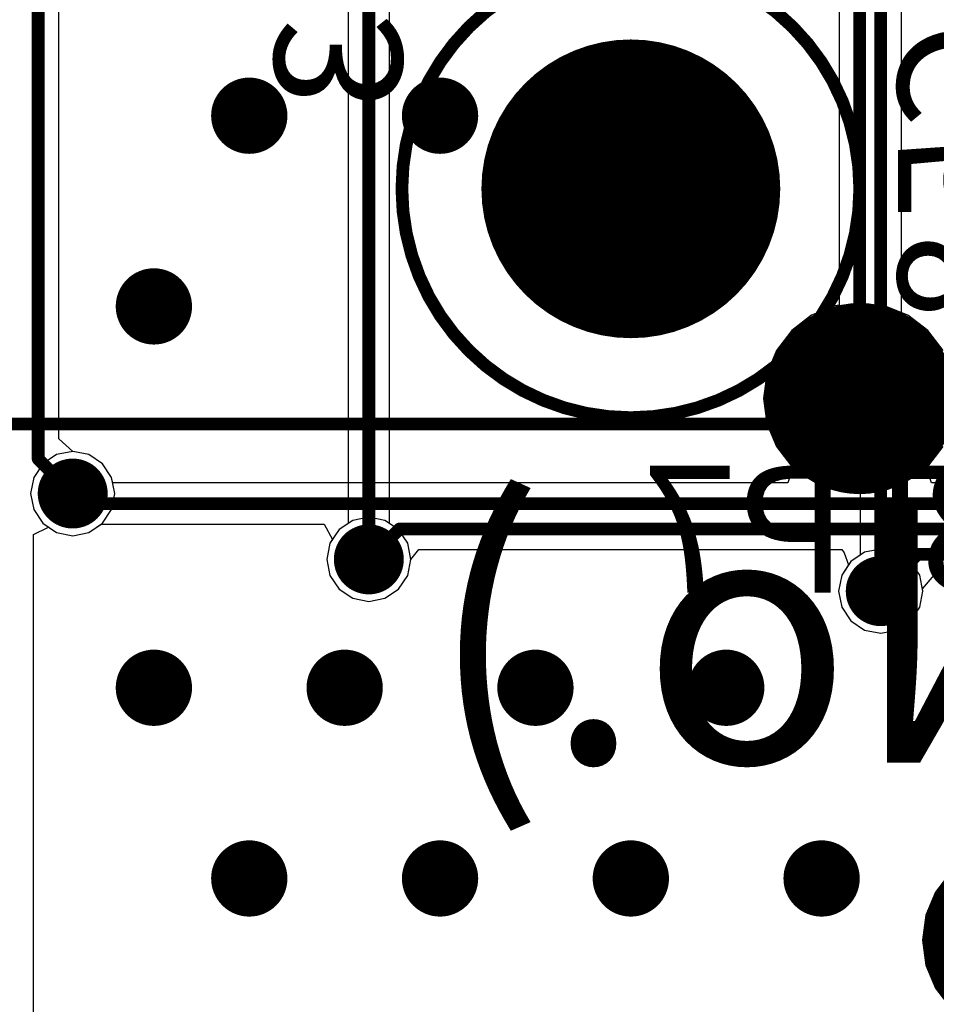
# Model space of a CAD drawing. Units: millimetres. Extents: x -1 to 151, y -3 to 70.
# Drawn here: x 11 to 18, y 21 to 29 of the extents above; entities that cross this region are included whole.
import ezdxf

# ---------------------------------------------------------------- set-up
doc = ezdxf.new("R2010")
doc.units = ezdxf.units.MM
for name, color, linetype in [('BottomLayer', 5, 'Continuous'), ('BottomOverlay', 54, 'Continuous'), ('BottomPaste', 16, 'Continuous'), ('BottomSolder', 6, 'Continuous'), ('ConnectLayer', 7, 'Continuous'), ('InternalPlane1', 76, 'Continuous'), ('InternalPlane2', 16, 'Continuous'), ('Mechanical1', 6, 'Continuous'), ('Mechanical11', 56, 'Continuous'), ('Mechanical2', 216, 'Continuous'), ('MidLayer1', 16, 'Continuous'), ('MidLayer2', 76, 'Continuous'), ('MultiLayer', 9, 'Continuous'), ('PadHoleLayer', 156, 'Continuous'), ('TopLayer', 1, 'Continuous'), ('TopSolder', 216, 'Continuous'), ('ViaHoleLayer', 16, 'Continuous')]:
    doc.layers.add(name, color=color, linetype=linetype)

# ---------------------------------------------------------------- blocks, each defined once
blk = doc.blocks.new('TP_SMD_0_9_B_27')
at = {"layer": 'BottomLayer', "const_width": 0.65}
blk.add_lwpolyline([(-0.1094, 0, 1), (0.5406, 0, 1)], format="xyb", close=True, dxfattribs=at)
at = {"layer": 'BottomOverlay'}
for points, const_width in [([(0.9156, 0, 1), (-0.4844, 0, 1)], 0.1), ([(-0.5094, 0, 1), (-0.4594, 0, 1)], 0.05), ([(0.8906, 0, 1), (0.9406, 0, 1)], 0.05)]:
    blk.add_lwpolyline(points, format="xyb", close=True, dxfattribs=dict(at, const_width=const_width))
at = {"layer": 'BottomPaste', "const_width": 0.65}
blk.add_lwpolyline([(-0.1094, 0, 1), (0.5406, 0, 1)], format="xyb", close=True, dxfattribs=at)
at = {"layer": 'BottomSolder', "const_width": 0.7516}
blk.add_lwpolyline([(-0.1602, 0, 1), (0.5914, 0, 1)], format="xyb", close=True, dxfattribs=at)
blk = doc.blocks.new('TP_SMD_0_9_B_56')
at = {"layer": 'BottomLayer', "const_width": 0.65}
blk.add_lwpolyline([(-0.325, 0, 1), (0.325, 0, 1)], format="xyb", close=True, dxfattribs=at)
at = {"layer": 'BottomOverlay'}
for points, const_width in [([(0.7, 0, 1), (-0.7, 0, 1)], 0.1), ([(-0.725, 0, 1), (-0.675, 0, 1)], 0.05), ([(0.675, 0, 1), (0.725, 0, 1)], 0.05)]:
    blk.add_lwpolyline(points, format="xyb", close=True, dxfattribs=dict(at, const_width=const_width))
at = {"layer": 'BottomPaste', "const_width": 0.65}
blk.add_lwpolyline([(-0.325, 0, 1), (0.325, 0, 1)], format="xyb", close=True, dxfattribs=at)
at = {"layer": 'BottomSolder', "const_width": 0.7516}
blk.add_lwpolyline([(-0.3758, 0, 1), (0.3758, 0, 1)], format="xyb", close=True, dxfattribs=at)

msp = doc.modelspace()

# ---------------------------------------------------------------- linework, layer by layer
at = {"layer": 'BottomLayer', "const_width": 0.1}
for points in [[(17.8, 25.85), (17.8, 29.0307)], [(11.6117, 25.103), (11.6905, 25.0242)], [(11.6905, 25.0242), (59.3492, 25.0242)], [(13.942, 24.585), (14.1812, 24.8242)], [(14.1812, 24.8242), (59.4992, 24.8242)], [(13.94, 24.585), (13.942, 24.585)], [(17.965, 24.335), (18.2542, 24.6242)], [(18.2542, 24.6242), (59.6492, 24.6242)]]:
    msp.add_lwpolyline(points, dxfattribs=at)
at = {"layer": 'BottomLayer'}
for points, const_width in [([(12.85, 28.075, 1), (13.15, 28.075, 1)], 0.3), ([(14.35, 28.075, 1), (14.65, 28.075, 1)], 0.3), ([(15.619, 27.5, 1), (16.381, 27.5, 1)], 0.762), ([(12.1, 26.575, 1), (12.4, 26.575, 1)], 0.3), ([(17.775, 25.85, 1), (17.825, 25.85, 1)], 0.05), ([(11.4992, 25.103, 1), (11.7242, 25.103, 1)], 0.225), ([(11.5867, 25.103, 1), (11.6367, 25.103, 1)], 0.05), ([(11.6655, 25.0242, 1), (11.7155, 25.0242, 1)], 0.05), ([(11.6655, 25.0242, 1), (11.7155, 25.0242, 1)], 0.05), ([(14.1562, 24.8242, 1), (14.2062, 24.8242, 1)], 0.05), ([(14.1562, 24.8242, 1), (14.2062, 24.8242, 1)], 0.05), ([(13.8275, 24.585, 1), (14.0525, 24.585, 1)], 0.225), ([(13.915, 24.585, 1), (13.965, 24.585, 1)], 0.05), ([(13.917, 24.585, 1), (13.967, 24.585, 1)], 0.05), ([(13.917, 24.585, 1), (13.967, 24.585, 1)], 0.05), ([(18.2292, 24.6242, 1), (18.2792, 24.6242, 1)], 0.05), ([(18.2292, 24.6242, 1), (18.2792, 24.6242, 1)], 0.05), ([(17.8525, 24.335, 1), (18.0775, 24.335, 1)], 0.225), ([(17.94, 24.335, 1), (17.99, 24.335, 1)], 0.05), ([(12.1, 23.575, 1), (12.4, 23.575, 1)], 0.3), ([(13.6, 23.575, 1), (13.9, 23.575, 1)], 0.3), ([(15.1, 23.575, 1), (15.4, 23.575, 1)], 0.3), ([(16.6, 23.575, 1), (16.9, 23.575, 1)], 0.3), ([(12.85, 22.075, 1), (13.15, 22.075, 1)], 0.3), ([(14.35, 22.075, 1), (14.65, 22.075, 1)], 0.3), ([(15.85, 22.075, 1), (16.15, 22.075, 1)], 0.3), ([(17.35, 22.075, 1), (17.65, 22.075, 1)], 0.3)]:
    msp.add_lwpolyline(points, format="xyb", close=True, dxfattribs=dict(at, const_width=const_width))
at = {"layer": 'BottomSolder', "const_width": 0.8636}
msp.add_lwpolyline([(15.5682, 27.5, 1), (16.4318, 27.5, 1)], format="xyb", close=True, dxfattribs=at)
at = {"layer": 'ConnectLayer'}
for p, q in [((17.8027, 44.5428), (17.8027, 24.6174)), ((18.1274, 24.6174), (18.1274, 44.61)), ((11.5024, 25.5345), (11.5024, 35.935)), ((13.7777, 32.3526), (13.7777, 24.8674)), ((14.1024, 24.8674), (14.1024, 32.3526)), ((17.6376, 29.0307), (17.6376, 26.5851)), ((17.9624, 26.5851), (17.9624, 28.9635)), ((16, 28.6095), (15.7128, 28.5717)), ((16, 28.6095), (15.7128, 28.5717)), ((16, 28.6095), (15.7128, 28.5717)), ((16, 28.6095), (15.7128, 28.5717)), ((16.2872, 28.5717), (16, 28.6095)), ((16.2872, 28.5717), (16, 28.6095)), ((16.2872, 28.5717), (16, 28.6095)), ((16.2872, 28.5717), (16, 28.6095)), ((15.7128, 28.5717), (15.4453, 28.4608)), ((15.7128, 28.5717), (15.4453, 28.4608)), ((15.7128, 28.5717), (15.4453, 28.4608)), ((15.7128, 28.5717), (15.4453, 28.4608)), ((16.5547, 28.4608), (16.2872, 28.5717)), ((16.5547, 28.4608), (16.2872, 28.5717)), ((16.5547, 28.4608), (16.2872, 28.5717)), ((16.5547, 28.4608), (16.2872, 28.5717)), ((15.4453, 28.4608), (15.2155, 28.2845)), ((15.4453, 28.4608), (15.2155, 28.2845)), ((15.4453, 28.4608), (15.2155, 28.2845)), ((15.4453, 28.4608), (15.2155, 28.2845)), ((16.7845, 28.2845), (16.5547, 28.4608)), ((16.7845, 28.2845), (16.5547, 28.4608)), ((16.7845, 28.2845), (16.5547, 28.4608)), ((16.7845, 28.2845), (16.5547, 28.4608)), ((15.2155, 28.2845), (15.0392, 28.0547)), ((15.2155, 28.2845), (15.0392, 28.0547)), ((15.2155, 28.2845), (15.0392, 28.0547)), ((15.2155, 28.2845), (15.0392, 28.0547)), ((16.9609, 28.0547), (16.7845, 28.2845)), ((16.9609, 28.0547), (16.7845, 28.2845)), ((16.9609, 28.0547), (16.7845, 28.2845)), ((16.9609, 28.0547), (16.7845, 28.2845)), ((15.0392, 28.0547), (14.9283, 27.7872)), ((15.0392, 28.0547), (14.9283, 27.7872)), ((15.0392, 28.0547), (14.9283, 27.7872)), ((15.0392, 28.0547), (14.9283, 27.7872)), ((17.0717, 27.7872), (16.9609, 28.0547)), ((17.0717, 27.7872), (16.9609, 28.0547)), ((17.0717, 27.7872), (16.9609, 28.0547)), ((17.0717, 27.7872), (16.9609, 28.0547)), ((14.9283, 27.7872), (14.8905, 27.5)), ((14.9283, 27.7872), (14.8905, 27.5)), ((14.9283, 27.7872), (14.8905, 27.5)), ((14.9283, 27.7872), (14.8905, 27.5)), ((17.1095, 27.5), (17.0717, 27.7872)), ((17.1095, 27.5), (17.0717, 27.7872)), ((17.1095, 27.5), (17.0717, 27.7872)), ((17.1095, 27.5), (17.0717, 27.7872)), ((14.8905, 27.5), (14.9283, 27.2128)), ((14.8905, 27.5), (14.9283, 27.2128)), ((14.8905, 27.5), (14.9283, 27.2128)), ((14.8905, 27.5), (14.9283, 27.2128)), ((17.0717, 27.2128), (17.1095, 27.5)), ((17.0717, 27.2128), (17.1095, 27.5)), ((17.0717, 27.2128), (17.1095, 27.5)), ((17.0717, 27.2128), (17.1095, 27.5)), ((14.9283, 27.2128), (15.0392, 26.9453)), ((14.9283, 27.2128), (15.0392, 26.9453)), ((14.9283, 27.2128), (15.0392, 26.9453)), ((14.9283, 27.2128), (15.0392, 26.9453)), ((16.9609, 26.9453), (17.0717, 27.2128)), ((16.9609, 26.9453), (17.0717, 27.2128)), ((16.9609, 26.9453), (17.0717, 27.2128)), ((16.9609, 26.9453), (17.0717, 27.2128)), ((15.0392, 26.9453), (15.2155, 26.7155)), ((15.0392, 26.9453), (15.2155, 26.7155)), ((15.0392, 26.9453), (15.2155, 26.7155)), ((15.0392, 26.9453), (15.2155, 26.7155)), ((16.7845, 26.7155), (16.9609, 26.9453)), ((16.7845, 26.7155), (16.9609, 26.9453)), ((16.7845, 26.7155), (16.9609, 26.9453)), ((16.7845, 26.7155), (16.9609, 26.9453)), ((15.2155, 26.7155), (15.4453, 26.5392)), ((15.2155, 26.7155), (15.4453, 26.5392)), ((15.2155, 26.7155), (15.4453, 26.5392)), ((15.2155, 26.7155), (15.4453, 26.5392)), ((16.5547, 26.5392), (16.7845, 26.7155)), ((16.5547, 26.5392), (16.7845, 26.7155)), ((16.5547, 26.5392), (16.7845, 26.7155)), ((16.5547, 26.5392), (16.7845, 26.7155)), ((17.6042, 26.5807), (17.4218, 26.5051)), ((17.6376, 26.5851), (17.6042, 26.5807)), ((17.9958, 26.5807), (17.9624, 26.5851)), ((18.1782, 26.5051), (17.9958, 26.5807)), ((15.4453, 26.5392), (15.7128, 26.4283)), ((15.4453, 26.5392), (15.7128, 26.4283)), ((15.4453, 26.5392), (15.7128, 26.4283)), ((15.4453, 26.5392), (15.7128, 26.4283)), ((16.2872, 26.4283), (16.5547, 26.5392)), ((16.2872, 26.4283), (16.5547, 26.5392)), ((16.2872, 26.4283), (16.5547, 26.5392)), ((16.2872, 26.4283), (16.5547, 26.5392)), ((17.4218, 26.5051), (17.2651, 26.3849)), ((18.3349, 26.3849), (18.1782, 26.5051)), ((15.7128, 26.4283), (16, 26.3905)), ((15.7128, 26.4283), (16, 26.3905)), ((15.7128, 26.4283), (16, 26.3905)), ((15.7128, 26.4283), (16, 26.3905)), ((16, 26.3905), (16.2872, 26.4283)), ((16, 26.3905), (16.2872, 26.4283)), ((16, 26.3905), (16.2872, 26.4283)), ((16, 26.3905), (16.2872, 26.4283)), ((17.2651, 26.3849), (17.1449, 26.2282)), ((18.4551, 26.2282), (18.3349, 26.3849)), ((17.1449, 26.2282), (17.0693, 26.0458)), ((17.0693, 26.0458), (17.0435, 25.85)), ((17.0435, 25.85), (17.0693, 25.6542)), ((17.0693, 25.6542), (17.1449, 25.4718)), ((11.6117, 25.4344), (11.5024, 25.5345)), ((11.4849, 25.4091), (11.3774, 25.3373)), ((11.4849, 25.4091), (11.3774, 25.3373)), ((11.4849, 25.4091), (11.3774, 25.3373)), ((11.6117, 25.4344), (11.4849, 25.4091)), ((11.6117, 25.4344), (11.4849, 25.4091)), ((11.6117, 25.4344), (11.4849, 25.4091)), ((11.7385, 25.4091), (11.6117, 25.4344)), ((11.7385, 25.4091), (11.6117, 25.4344)), ((11.7385, 25.4091), (11.6117, 25.4344)), ((11.7385, 25.4091), (11.6117, 25.4344)), ((11.846, 25.3373), (11.7385, 25.4091)), ((11.846, 25.3373), (11.7385, 25.4091)), ((11.846, 25.3373), (11.7385, 25.4091)), ((11.846, 25.3373), (11.7385, 25.4091)), ((17.1449, 25.4718), (17.2651, 25.3151)), ((18.3349, 25.3151), (18.4551, 25.4718)), ((11.3774, 25.3373), (11.3056, 25.2298)), ((11.3774, 25.3373), (11.3056, 25.2298)), ((11.3774, 25.3373), (11.3056, 25.2298)), ((11.9179, 25.2298), (11.846, 25.3373)), ((11.9179, 25.2298), (11.846, 25.3373)), ((11.9179, 25.2298), (11.846, 25.3373)), ((11.9179, 25.2298), (11.846, 25.3373)), ((17.2762, 25.3066), (17.2355, 25.1866)), ((17.2651, 25.3151), (17.2762, 25.3066)), ((18.3238, 25.3066), (18.3349, 25.3151)), ((18.3645, 25.1866), (18.3238, 25.3066)), ((11.3056, 25.2298), (11.2804, 25.103)), ((11.3056, 25.2298), (11.2804, 25.103)), ((11.3056, 25.2298), (11.2804, 25.103)), ((11.9431, 25.103), (11.9179, 25.2298)), ((11.9431, 25.103), (11.9179, 25.2298)), ((11.9265, 25.1866), (11.9179, 25.2298)), ((11.9431, 25.103), (11.9179, 25.2298)), ((17.2355, 25.1866), (11.9265, 25.1866)), ((19.3498, 25.1866), (18.3645, 25.1866)), ((11.2804, 25.103), (11.3056, 24.9762)), ((11.2804, 25.103), (11.3056, 24.9762)), ((11.2804, 25.103), (11.3056, 24.9762)), ((11.9179, 24.9762), (11.9431, 25.103)), ((11.9179, 24.9762), (11.9431, 25.103)), ((11.9179, 24.9762), (11.9431, 25.103)), ((11.3056, 24.9762), (11.3774, 24.8687)), ((11.3056, 24.9762), (11.3774, 24.8687)), ((11.3056, 24.9762), (11.3774, 24.8687)), ((11.846, 24.8687), (11.9179, 24.9762)), ((11.846, 24.8687), (11.9179, 24.9762)), ((11.846, 24.8687), (11.9179, 24.9762)), ((11.3774, 24.8687), (11.4849, 24.7969)), ((11.3774, 24.8687), (11.4849, 24.7969)), ((11.3774, 24.8687), (11.4849, 24.7969)), ((11.7385, 24.7969), (11.846, 24.8687)), ((11.7385, 24.7969), (11.846, 24.8687)), ((11.7385, 24.7969), (11.846, 24.8687)), ((13.8132, 24.8912), (13.7057, 24.8193)), ((13.8132, 24.8912), (13.7057, 24.8193)), ((13.7777, 24.8674), (13.7057, 24.8193)), ((13.94, 24.9164), (13.8132, 24.8912)), ((13.94, 24.9164), (13.8132, 24.8912)), ((14.0668, 24.8912), (13.94, 24.9164)), ((14.0668, 24.8912), (13.94, 24.9164)), ((14.1743, 24.8193), (14.0668, 24.8912)), ((14.1743, 24.8193), (14.0668, 24.8912)), ((14.1743, 24.8193), (14.1024, 24.8674)), ((11.3024, 24.7814), (11.4224, 24.8386)), ((11.4224, 24.8386), (11.4849, 24.7969)), ((11.4849, 24.7969), (11.6117, 24.7716)), ((11.4849, 24.7969), (11.6117, 24.7716)), ((11.4849, 24.7969), (11.6117, 24.7716)), ((11.4849, 24.7969), (11.6117, 24.7716)), ((11.6117, 24.7716), (11.7385, 24.7969)), ((11.6117, 24.7716), (11.7385, 24.7969)), ((11.6117, 24.7716), (11.7385, 24.7969)), ((11.6117, 24.7716), (11.7385, 24.7969)), ((11.7385, 24.7969), (11.8358, 24.8618)), ((11.8358, 24.8618), (13.5898, 24.8618)), ((13.5898, 24.8618), (13.6539, 24.7418)), ((13.7057, 24.8193), (13.6339, 24.7118)), ((13.7057, 24.8193), (13.6339, 24.7118)), ((13.7057, 24.8193), (13.6339, 24.7118)), ((14.2462, 24.7118), (14.1743, 24.8193)), ((14.2462, 24.7118), (14.1743, 24.8193)), ((14.2462, 24.7118), (14.1743, 24.8193)), ((11.3024, 6.9924), (11.3024, 24.7814)), ((13.6339, 24.7118), (13.6087, 24.585)), ((13.6339, 24.7118), (13.6087, 24.585)), ((13.6339, 24.7118), (13.6087, 24.585)), ((13.6339, 24.7118), (13.6087, 24.585)), ((13.6539, 24.7418), (13.6339, 24.7118)), ((14.2714, 24.585), (14.2462, 24.7118)), ((14.2714, 24.585), (14.2462, 24.7118)), ((14.2714, 24.585), (14.2462, 24.7118)), ((14.2714, 24.585), (14.3344, 24.6618)), ((14.3344, 24.6618), (17.6592, 24.6618)), ((17.6592, 24.6618), (17.6785, 24.6369)), ((17.6785, 24.6369), (17.7123, 24.5418)), ((17.8382, 24.6412), (17.7307, 24.5693)), ((17.8382, 24.6412), (17.7307, 24.5693)), ((17.965, 24.6664), (17.8382, 24.6412)), ((17.965, 24.6664), (17.8382, 24.6412)), ((18.0918, 24.6412), (17.965, 24.6664)), ((18.0918, 24.6412), (17.965, 24.6664)), ((18.1993, 24.5693), (18.0918, 24.6412)), ((18.1993, 24.5693), (18.0918, 24.6412)), ((13.6087, 24.585), (13.6339, 24.4582)), ((13.6087, 24.585), (13.6339, 24.4582)), ((13.6087, 24.585), (13.6339, 24.4582)), ((13.6087, 24.585), (13.6339, 24.4582)), ((14.2462, 24.4582), (14.2714, 24.585)), ((14.2462, 24.4582), (14.2714, 24.585)), ((14.2462, 24.4582), (14.2714, 24.585)), ((14.2462, 24.4582), (14.2714, 24.585)), ((17.7307, 24.5693), (17.6589, 24.4618)), ((17.7307, 24.5693), (17.6589, 24.4618)), ((17.7307, 24.5693), (17.6589, 24.4618)), ((17.8027, 24.6174), (17.7307, 24.5693)), ((18.1993, 24.5693), (18.1274, 24.6174)), ((18.2712, 24.4618), (18.1993, 24.5693)), ((18.2712, 24.4618), (18.1993, 24.5693)), ((18.2712, 24.4618), (18.1993, 24.5693)), ((17.7123, 24.5418), (17.6589, 24.4618)), ((13.6339, 24.4582), (13.7057, 24.3507)), ((13.6339, 24.4582), (13.7057, 24.3507)), ((13.6339, 24.4582), (13.7057, 24.3507)), ((13.6339, 24.4582), (13.7057, 24.3507)), ((14.1743, 24.3507), (14.2462, 24.4582)), ((14.1743, 24.3507), (14.2462, 24.4582)), ((14.1743, 24.3507), (14.2462, 24.4582)), ((14.1743, 24.3507), (14.2462, 24.4582)), ((17.6589, 24.4618), (17.6337, 24.335)), ((17.6589, 24.4618), (17.6337, 24.335)), ((17.6589, 24.4618), (17.6337, 24.335)), ((17.6589, 24.4618), (17.6337, 24.335)), ((18.2964, 24.335), (18.2712, 24.4618)), ((18.2964, 24.335), (18.2712, 24.4618)), ((18.2964, 24.335), (18.2712, 24.4618)), ((18.2927, 24.3538), (18.3848, 24.4618)), ((18.3848, 24.4618), (23.8254, 24.4618)), ((13.7057, 24.3507), (13.8132, 24.2789)), ((13.7057, 24.3507), (13.8132, 24.2789)), ((13.7057, 24.3507), (13.8132, 24.2789)), ((13.7057, 24.3507), (13.8132, 24.2789)), ((14.0668, 24.2789), (14.1743, 24.3507)), ((14.0668, 24.2789), (14.1743, 24.3507)), ((14.0668, 24.2789), (14.1743, 24.3507)), ((14.0668, 24.2789), (14.1743, 24.3507)), ((17.6337, 24.335), (17.6589, 24.2082)), ((17.6337, 24.335), (17.6589, 24.2082)), ((17.6337, 24.335), (17.6589, 24.2082)), ((17.6337, 24.335), (17.6589, 24.2082)), ((18.2712, 24.2082), (18.2964, 24.335)), ((18.2712, 24.2082), (18.2964, 24.335)), ((18.2712, 24.2082), (18.2964, 24.335)), ((18.2712, 24.2082), (18.2964, 24.335)), ((18.2964, 24.335), (18.2927, 24.3538)), ((13.8132, 24.2789), (13.94, 24.2537)), ((13.8132, 24.2789), (13.94, 24.2537)), ((13.8132, 24.2789), (13.94, 24.2537)), ((13.8132, 24.2789), (13.94, 24.2537)), ((13.94, 24.2537), (14.0668, 24.2789)), ((13.94, 24.2537), (14.0668, 24.2789)), ((13.94, 24.2537), (14.0668, 24.2789)), ((13.94, 24.2537), (14.0668, 24.2789)), ((17.6589, 24.2082), (17.7307, 24.1007)), ((17.6589, 24.2082), (17.7307, 24.1007)), ((17.6589, 24.2082), (17.7307, 24.1007)), ((17.6589, 24.2082), (17.7307, 24.1007)), ((18.1993, 24.1007), (18.2712, 24.2082)), ((18.1993, 24.1007), (18.2712, 24.2082)), ((18.1993, 24.1007), (18.2712, 24.2082)), ((18.1993, 24.1007), (18.2712, 24.2082)), ((17.7307, 24.1007), (17.8382, 24.0289)), ((17.7307, 24.1007), (17.8382, 24.0289)), ((17.7307, 24.1007), (17.8382, 24.0289)), ((17.7307, 24.1007), (17.8382, 24.0289)), ((18.0918, 24.0289), (18.1993, 24.1007)), ((18.0918, 24.0289), (18.1993, 24.1007)), ((18.0918, 24.0289), (18.1993, 24.1007)), ((18.0918, 24.0289), (18.1993, 24.1007)), ((17.8382, 24.0289), (17.965, 24.0037)), ((17.8382, 24.0289), (17.965, 24.0037)), ((17.8382, 24.0289), (17.965, 24.0037)), ((17.8382, 24.0289), (17.965, 24.0037)), ((17.965, 24.0037), (18.0918, 24.0289)), ((17.965, 24.0037), (18.0918, 24.0289)), ((17.965, 24.0037), (18.0918, 24.0289)), ((17.965, 24.0037), (18.0918, 24.0289)), ((18.5151, 22.1249), (18.3949, 21.9682)), ((18.3949, 21.9682), (18.3193, 21.7858)), ((18.3193, 21.7858), (18.2935, 21.59)), ((18.2935, 21.59), (18.3193, 21.3942)), ((18.3193, 21.3942), (18.3949, 21.2118)), ((18.3949, 21.2118), (18.5151, 21.0551))]:
    msp.add_line(p, q, dxfattribs=at)
at = {"layer": 'InternalPlane1'}
for points, const_width in [([(15.4125, 27.5, 1), (16.5875, 27.5, 1)], 1.175), ([(11.4742, 25.103, 1), (11.7492, 25.103, 1)], 0.275), ([(13.8025, 24.585, 1), (14.0775, 24.585, 1)], 0.275), ([(17.8275, 24.335, 1), (18.1025, 24.335, 1)], 0.275)]:
    msp.add_lwpolyline(points, format="xyb", close=True, dxfattribs=dict(at, const_width=const_width))
at = {"layer": 'InternalPlane2'}
for points, const_width in [([(15.4125, 27.5, 1), (16.5875, 27.5, 1)], 1.175), ([(11.4742, 25.103, 1), (11.7492, 25.103, 1)], 0.275), ([(13.8025, 24.585, 1), (14.0775, 24.585, 1)], 0.275), ([(17.8275, 24.335, 1), (18.1025, 24.335, 1)], 0.275)]:
    msp.add_lwpolyline(points, format="xyb", close=True, dxfattribs=dict(at, const_width=const_width))
at = {"layer": 'Mechanical1'}
for points, const_width in [([(17.8, 27.5, 1), (14.2, 27.5, 1)], 0.00254), ([(16.95, 27.5, 1), (15.05, 27.5, 1)], 0.00254), ([(14.1994, 27.5, 1), (14.2006, 27.5, 1)], 0.00127), ([(15.0494, 27.5, 1), (15.0506, 27.5, 1)], 0.00127), ([(16.9494, 27.5, 1), (16.9506, 27.5, 1)], 0.00127), ([(17.7994, 27.5, 1), (17.8006, 27.5, 1)], 0.00127)]:
    msp.add_lwpolyline(points, format="xyb", close=True, dxfattribs=dict(at, const_width=const_width))
at = {"layer": 'Mechanical1', "const_width": 0.00254}
msp.add_lwpolyline([(10.85, 25.65), (24.125, 25.65)], dxfattribs=at)
at = {"layer": 'Mechanical11'}
for points, const_width in [([(17.8, 27.5, 1), (14.2, 27.5, 1)], 0.1), ([(16.95, 27.5, 1), (15.05, 27.5, 1)], 0.1), ([(14.175, 27.5, 1), (14.225, 27.5, 1)], 0.05), ([(15.025, 27.5, 1), (15.075, 27.5, 1)], 0.05), ([(16.925, 27.5, 1), (16.975, 27.5, 1)], 0.05), ([(17.775, 27.5, 1), (17.825, 27.5, 1)], 0.05)]:
    msp.add_lwpolyline(points, format="xyb", close=True, dxfattribs=dict(at, const_width=const_width))
at = {"layer": 'Mechanical11', "const_width": 0.1}
msp.add_lwpolyline([(10.85, 25.65), (24.125, 25.65)], dxfattribs=at)
at = {"layer": 'Mechanical2'}
for points, const_width in [([(17.8, 27.5, 1), (14.2, 27.5, 1)], 0.00254), ([(16.95, 27.5, 1), (15.05, 27.5, 1)], 0.00254), ([(14.1994, 27.5, 1), (14.2006, 27.5, 1)], 0.00127), ([(15.0494, 27.5, 1), (15.0506, 27.5, 1)], 0.00127), ([(16.9494, 27.5, 1), (16.9506, 27.5, 1)], 0.00127), ([(17.7994, 27.5, 1), (17.8006, 27.5, 1)], 0.00127)]:
    msp.add_lwpolyline(points, format="xyb", close=True, dxfattribs=dict(at, const_width=const_width))
at = {"layer": 'MidLayer1'}
for points, const_width in [([(12.85, 28.075, 1), (13.15, 28.075, 1)], 0.3), ([(14.35, 28.075, 1), (14.65, 28.075, 1)], 0.3), ([(15.619, 27.5, 1), (16.381, 27.5, 1)], 0.762), ([(12.1, 26.575, 1), (12.4, 26.575, 1)], 0.3), ([(11.4992, 25.103, 1), (11.7242, 25.103, 1)], 0.225), ([(13.8275, 24.585, 1), (14.0525, 24.585, 1)], 0.225), ([(17.8525, 24.335, 1), (18.0775, 24.335, 1)], 0.225), ([(12.1, 23.575, 1), (12.4, 23.575, 1)], 0.3), ([(13.6, 23.575, 1), (13.9, 23.575, 1)], 0.3), ([(15.1, 23.575, 1), (15.4, 23.575, 1)], 0.3), ([(16.6, 23.575, 1), (16.9, 23.575, 1)], 0.3), ([(12.85, 22.075, 1), (13.15, 22.075, 1)], 0.3), ([(14.35, 22.075, 1), (14.65, 22.075, 1)], 0.3), ([(15.85, 22.075, 1), (16.15, 22.075, 1)], 0.3), ([(17.35, 22.075, 1), (17.65, 22.075, 1)], 0.3)]:
    msp.add_lwpolyline(points, format="xyb", close=True, dxfattribs=dict(at, const_width=const_width))
at = {"layer": 'MidLayer2'}
for points, const_width in [([(12.85, 28.075, 1), (13.15, 28.075, 1)], 0.3), ([(14.35, 28.075, 1), (14.65, 28.075, 1)], 0.3), ([(15.619, 27.5, 1), (16.381, 27.5, 1)], 0.762), ([(12.1, 26.575, 1), (12.4, 26.575, 1)], 0.3), ([(11.4992, 25.103, 1), (11.7242, 25.103, 1)], 0.225), ([(13.8275, 24.585, 1), (14.0525, 24.585, 1)], 0.225), ([(17.8525, 24.335, 1), (18.0775, 24.335, 1)], 0.225), ([(12.1, 23.575, 1), (12.4, 23.575, 1)], 0.3), ([(13.6, 23.575, 1), (13.9, 23.575, 1)], 0.3), ([(15.1, 23.575, 1), (15.4, 23.575, 1)], 0.3), ([(16.6, 23.575, 1), (16.9, 23.575, 1)], 0.3), ([(12.85, 22.075, 1), (13.15, 22.075, 1)], 0.3), ([(14.35, 22.075, 1), (14.65, 22.075, 1)], 0.3), ([(15.85, 22.075, 1), (16.15, 22.075, 1)], 0.3), ([(17.35, 22.075, 1), (17.65, 22.075, 1)], 0.3)]:
    msp.add_lwpolyline(points, format="xyb", close=True, dxfattribs=dict(at, const_width=const_width))
at = {"layer": 'MultiLayer'}
for points, const_width in [([(12.85, 28.075, 1), (13.15, 28.075, 1)], 0.3), ([(14.35, 28.075, 1), (14.65, 28.075, 1)], 0.3), ([(15.619, 27.5, 1), (16.381, 27.5, 1)], 0.762), ([(12.1, 26.575, 1), (12.4, 26.575, 1)], 0.3), ([(11.4992, 25.103, 1), (11.7242, 25.103, 1)], 0.225), ([(13.8275, 24.585, 1), (14.0525, 24.585, 1)], 0.225), ([(17.8525, 24.335, 1), (18.0775, 24.335, 1)], 0.225), ([(12.1, 23.575, 1), (12.4, 23.575, 1)], 0.3), ([(13.6, 23.575, 1), (13.9, 23.575, 1)], 0.3), ([(15.1, 23.575, 1), (15.4, 23.575, 1)], 0.3), ([(16.6, 23.575, 1), (16.9, 23.575, 1)], 0.3), ([(12.85, 22.075, 1), (13.15, 22.075, 1)], 0.3), ([(14.35, 22.075, 1), (14.65, 22.075, 1)], 0.3), ([(15.85, 22.075, 1), (16.15, 22.075, 1)], 0.3), ([(17.35, 22.075, 1), (17.65, 22.075, 1)], 0.3)]:
    msp.add_lwpolyline(points, format="xyb", close=True, dxfattribs=dict(at, const_width=const_width))
at = {"layer": 'PadHoleLayer', "const_width": 1}
msp.add_lwpolyline([(15.5, 27.5, 1), (16.5, 27.5, 1)], format="xyb", close=True, dxfattribs=at)
at = {"layer": 'TopLayer', "const_width": 0.1}
for points in [[(17.965, 24.335), (17.965, 44.61)], [(11.34, 25.3747), (11.34, 35.935)], [(13.94, 24.585), (13.94, 32.635)], [(11.34, 25.3747), (11.6117, 25.103)], [(11.5221, 25.103), (11.6117, 25.103)]]:
    msp.add_lwpolyline(points, dxfattribs=at)
at = {"layer": 'TopLayer'}
for points, const_width in [([(12.85, 28.075, 1), (13.15, 28.075, 1)], 0.3), ([(14.35, 28.075, 1), (14.65, 28.075, 1)], 0.3), ([(15.619, 27.5, 1), (16.381, 27.5, 1)], 0.762), ([(12.1, 26.575, 1), (12.4, 26.575, 1)], 0.3), ([(11.315, 25.3747, 1), (11.365, 25.3747, 1)], 0.05), ([(11.315, 25.3747, 1), (11.365, 25.3747, 1)], 0.05), ([(11.4992, 25.103, 1), (11.7242, 25.103, 1)], 0.225), ([(11.4971, 25.103, 1), (11.5471, 25.103, 1)], 0.05), ([(11.5867, 25.103, 1), (11.6367, 25.103, 1)], 0.05), ([(11.5867, 25.103, 1), (11.6367, 25.103, 1)], 0.05), ([(13.8275, 24.585, 1), (14.0525, 24.585, 1)], 0.225), ([(13.915, 24.585, 1), (13.965, 24.585, 1)], 0.05), ([(17.8525, 24.335, 1), (18.0775, 24.335, 1)], 0.225), ([(17.94, 24.335, 1), (17.99, 24.335, 1)], 0.05), ([(12.1, 23.575, 1), (12.4, 23.575, 1)], 0.3), ([(13.6, 23.575, 1), (13.9, 23.575, 1)], 0.3), ([(15.1, 23.575, 1), (15.4, 23.575, 1)], 0.3), ([(16.6, 23.575, 1), (16.9, 23.575, 1)], 0.3), ([(12.85, 22.075, 1), (13.15, 22.075, 1)], 0.3), ([(14.35, 22.075, 1), (14.65, 22.075, 1)], 0.3), ([(15.85, 22.075, 1), (16.15, 22.075, 1)], 0.3), ([(17.35, 22.075, 1), (17.65, 22.075, 1)], 0.3)]:
    msp.add_lwpolyline(points, format="xyb", close=True, dxfattribs=dict(at, const_width=const_width))
at = {"layer": 'TopSolder', "const_width": 0.8636}
msp.add_lwpolyline([(15.5682, 27.5, 1), (16.4318, 27.5, 1)], format="xyb", close=True, dxfattribs=at)
at = {"layer": 'ViaHoleLayer'}
for points, const_width in [([(12.925, 28.075, 1), (13.075, 28.075, 1)], 0.15), ([(14.425, 28.075, 1), (14.575, 28.075, 1)], 0.15), ([(12.175, 26.575, 1), (12.325, 26.575, 1)], 0.15), ([(11.5617, 25.103, 1), (11.6617, 25.103, 1)], 0.1), ([(13.89, 24.585, 1), (13.99, 24.585, 1)], 0.1), ([(17.915, 24.335, 1), (18.015, 24.335, 1)], 0.1), ([(12.175, 23.575, 1), (12.325, 23.575, 1)], 0.15), ([(13.675, 23.575, 1), (13.825, 23.575, 1)], 0.15), ([(15.175, 23.575, 1), (15.325, 23.575, 1)], 0.15), ([(16.675, 23.575, 1), (16.825, 23.575, 1)], 0.15), ([(12.925, 22.075, 1), (13.075, 22.075, 1)], 0.15), ([(14.425, 22.075, 1), (14.575, 22.075, 1)], 0.15), ([(15.925, 22.075, 1), (16.075, 22.075, 1)], 0.15), ([(17.425, 22.075, 1), (17.575, 22.075, 1)], 0.15)]:
    msp.add_lwpolyline(points, format="xyb", close=True, dxfattribs=dict(at, const_width=const_width))

# ---------------------------------------------------------------- block references
at = {"rotation": 90}
for name, p in [('TP_SMD_0_9_B_56', (17.8, 25.85)), ('TP_SMD_0_9_B_27', (19.05, 21.3744))]:
    msp.add_blockref(name, p, dxfattribs=at)

# ---------------------------------------------------------------- texts
at = {"layer": 'BottomOverlay', "text_generation_flag": 2}
for s, height, rotation, p in [('R33', 1, 90, (14.2, 30.5)), ('C58', 1, 90, (19.1, 28.825)), ('WiFi PIN Name(SDIO_GPIO No.)', 2.000001, 360, (54.2, 22.985))]:
    msp.add_text(s, height=height, rotation=rotation, dxfattribs=at).set_placement(p)
for s, p in [('TP8', (20.7132, 24.335)), ('TP7', (18.525, 24.3232))]:
    msp.add_text(s, height=1, dxfattribs=at).set_placement(p)

doc.saveas('drawing.dxf')
